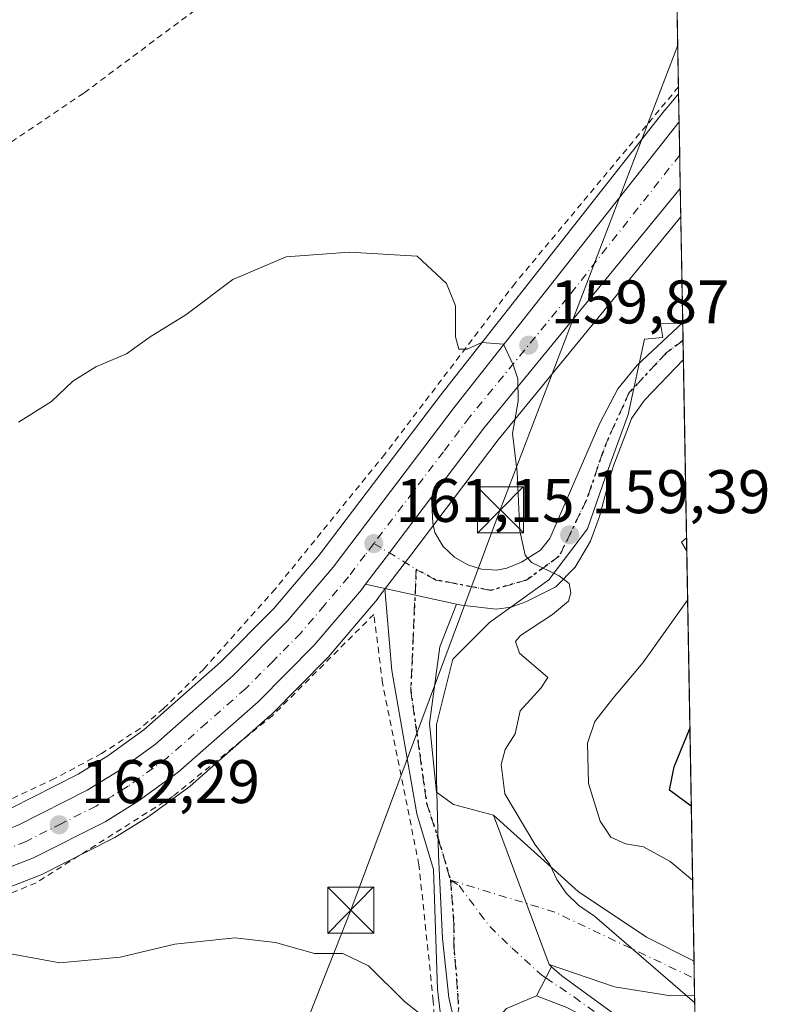
# Model space of a CAD drawing. Units: metres. Extents: x 616612 to 620036, y 4791898 to 4794271.
# Drawn here: x 619914 to 620036, y 4792485 to 4792646 of the extents above; entities that cross this region are included whole.
import ezdxf

# ---------------------------------------------------------------- set-up
doc = ezdxf.new("R2010")
doc.units = ezdxf.units.M
doc.header["$MEASUREMENT"] = 0
for name, pattern in [('DGN Style 2', [1.6480167562047852, 0.988810053722871, -0.6592067024819142]), ('DGN Style 4', [2.6384748266838614, 1.318413404963828, -0.6592067024819142, 0.001648016756204785, -0.6592067024819142]), ('DGN Style 5', [1.1536117293433497, 0.4944050268614355, -0.6592067024819142])]:
    doc.linetypes.add(name, pattern=pattern)
for name, color, linetype, lineweight in [('Alambrada', 7, 'DGN Style 2', 0), ('Arbolado forestal CxS', 92, 'Continuous', 0), ('Camino Cxs', 7, 'Continuous', 0), ('Camino eje', 30, 'DGN Style 4', 13), ('Carretera de calzada única Cxs', 7, 'Continuous', 13), ('Carretera de calzada única eje', 7, 'DGN Style 4', 0), ('Comarca CxS', 21, 'Continuous', 0), ('Comunidad Autónoma CxS', 142, 'Continuous', 0), ('Curva de nivel maestra', 30, 'Continuous', 30), ('Curva de nivel normal', 30, 'Continuous', 0), ('Matorral CxS', 135, 'Continuous', 0), ('Municipio CxS', 4, 'Continuous', 0), ('Núcleo urbano CxS', 7, 'Continuous', 0), ('Pista no pavimentada Cxs', 111, 'Continuous', 0), ('Pista no pavimentada eje', 91, 'DGN Style 4', 0), ('Prado CxS', 92, 'Continuous', 0), ('Provincia CxS', 1, 'Continuous', 0), ('Punto de cota en terreno', 7, 'Continuous', 0), ('Ruta', 7, 'DGN Style 5', 30), ('Rótulo de punto de cota en terreno', 7, 'Continuous', 0), ('Surgencia fuente', 7, 'Continuous', 0), ('Tendido', 6, 'Continuous', 0), ('Torre de tendido puntual', 7, 'Continuous', 0)]:
    doc.layers.add(name, color=color, linetype=linetype, lineweight=lineweight)
doc.styles.add('Style-Arial', font='txt')

# ---------------------------------------------------------------- blocks, each defined once
blk = doc.blocks.new('*U12')
at = {"layer": 'Prado CxS', "color": 92, "linetype": 'Continuous', "lineweight": 0}
blk.add_polyline3d([(620012.8410999998, 4793114.587099999, 152.1456000000035), (620021.3669999996, 4792633.584600001, 158.4795000000013), (620020.1041000001, 4792632.0811, 158.5080000000016), (620019.1518000001, 4792630.9498, 158.5467999999964), (620019.1489000004, 4792630.9463, 158.5469000000012), (620019.1458999999, 4792630.942700001, 158.5470000000059), (620019.0821000002, 4792630.864900001, 158.5491000000038), (619982.6458999999, 4792584.5439, 160.6082000000024), (619962.8098999998, 4792558.388900001, 161.623900000006), (619955.4982000003, 4792549.779899999, 161.6539000000048), (619946.8403000003, 4792541.043500001, 161.6426000000065), (619934.3436000004, 4792530.0251, 161.773199999996), (619928.4759000001, 4792525.771700001, 161.9508999999962), (619923.6574999997, 4792522.777100001, 161.9413999999961), (619912.7550999997, 4792517.252499999, 161.9728999999934), (619893.0226999996, 4792509.5733, 162.3708000000042), (619871.0537999999, 4792502.276900001, 163.0561000000016), (619840.8674, 4792494.3115, 164.403999999995), (619838.7701000003, 4792493.7623, 164.4821999999986), (619838.3460999997, 4792493.6513, 164.4936000000016), (619833.4335000003, 4792492.350500001, 164.4412000000011), (619811.5822999999, 4792486.5847, 164.1088000000018), (619750.1796000004, 4792469.363700001, 163.4844000000012)], dxfattribs=at)
blk = doc.blocks.new('5PATER')
at = {"layer": 'Matorral CxS', "linetype": 'Continuous', "lineweight": 0}
h = blk.add_hatch(color=51, dxfattribs=at)
edge = h.paths.add_edge_path()
edge.add_ellipse((0, 0), major_axis=(-0.1095731443231308, -0.1110710700762829), ratio=0.9994222409660322, start_angle=0, end_angle=360)
blk = doc.blocks.new('5TTEND')
at = {"layer": 'Surgencia fuente', "color": 7, "linetype": 'Continuous', "lineweight": 0}
for p, q in [((-0.375, 0.3754), (0.375, -0.3746)), ((0.3720000000000001, 0.3784000000000001), (-0.3720000000000001, -0.3776))]:
    blk.add_line(p, q, dxfattribs=at)
at = {"layer": 'Surgencia fuente', "color": 7, "linetype": 'Continuous', "lineweight": 0, "flags": 128}
blk.add_lwpolyline([(-0.375, -0.3746), (0.375, -0.3746), (0.375, 0.3754), (-0.375, 0.3754), (-0.3720000000000001, -0.3776)], dxfattribs=at)

msp = doc.modelspace()

# ---------------------------------------------------------------- linework, layer by layer
at = {"layer": 'Alambrada', "color": 7, "linetype": 'DGN Style 2', "lineweight": 0}
for points in [[(619978.2500999998, 4792673.800100001, 161.1404999999941), (619924.5500999996, 4792633.6801, 158.1462999999931), (619898.8701, 4792616.3301, 158.1867000000057), (619894.5301000001, 4792614.770099999, 158.2744999999995)], [(620021.3470999999, 4792634.706700001, 158.542300000001), (619994.7600999996, 4792602.7401, 159.6867999999959), (619973.5701000001, 4792574.9101, 161.1732000000047), (619955.7301000003, 4792552.940099999, 161.6823000000004), (619944.0800999999, 4792539.9101, 164.1659000000072), (619937.5601000005, 4792533.470100001, 164.0767000000051), (619933.7301000003, 4792530.2401, 168.9165000000066), (619927.4600999998, 4792526.140100001, 176.0951999999961), (619919.8201000001, 4792522.0801, 166.5736000000034), (619905.2801000001, 4792515.2301, 162.1429999999964), (619896.0701000001, 4792511.360099999, 162.391300000003), (619868.4600999998, 4792502.520099999, 163.3665999999939), (619849.3800999997, 4792496.710100001, 164.5206999999937), (619839.3201000001, 4792493.7601, 164.6147999999957)], [(619986.6901000004, 4792451.790100001, 173.4162000000069), (619982.9401000004, 4792468.190099999, 167.3319999999949), (619982.0701000001, 4792476.9001, 165.9361999999965), (619981.4401000004, 4792485.880100001, 164.7357999999949), (619979.1101000002, 4792508.020099999, 162.6214999999938), (619973.1901000004, 4792537.610099999, 161.7976999999955), (619971.7801000001, 4792548.8101, 161.5050000000047), (619955.3101000005, 4792532.350099999, 162.0117000000027), (619939.0500999996, 4792519.1601, 162.2728000000061), (619916.8201000001, 4792505.110099999, 163.2418999999936), (619896.0100999996, 4792496.3301, 164.3447000000015), (619887.8000999996, 4792494.210100001, 164.4370000000054), (619844.6001000004, 4792481.840100001, 166.3407000000007), (619856.6001000004, 4792479.530099999, 168.7351999999955), (619883.3501000004, 4792475.6801, 171.3947999999946), (619909.1001000004, 4792471.0801, 168.1989999999932), (619933.6201, 4792465.470100001, 170.3418999999994), (619968.1601, 4792457.0001, 173.9631999999983), (619986.6901000004, 4792451.790100001, 173.4162000000069)]]:
    msp.add_polyline3d(points, dxfattribs=at)
at = {"layer": 'Arbolado forestal CxS', "color": 92, "linetype": 'Continuous', "lineweight": 0, "extrusion": (0.00180901332815901, -0.1020707894620271, 0.9947754929678239), "elevation": -487906.2036803707, "flags": 128}
msp.add_lwpolyline([(704851.1183393097, 4755895.115333035), (704851.1183393097, 4755892.261879442)], dxfattribs=at)
at = {"layer": 'Arbolado forestal CxS', "color": 92, "linetype": 'Continuous', "lineweight": 0, "extrusion": (0.0004883425099418768, -0.02756105312727478, 0.9996200027370945), "elevation": -131629.4196710096, "flags": 128}
msp.add_lwpolyline([(704829.3604415976, 4779044.678359399), (704829.3604415976, 4779041.583898062)], dxfattribs=at)
at = {"layer": 'Arbolado forestal CxS', "color": 92, "linetype": 'Continuous', "lineweight": 0, "extrusion": (-0.000816262798226579, 0.04605093981461681, 0.9989387592126131), "elevation": 220353.7122667265, "flags": 128}
msp.add_lwpolyline([(-704861.1075420819, -4775768.446297955), (-704861.1075420817, -4775670.370328798)], dxfattribs=at)
at = {"layer": 'Arbolado forestal CxS', "color": 92, "linetype": 'Continuous', "lineweight": 0, "extrusion": (0.002108008849658625, -0.1188696872957927, 0.9929076259858669), "elevation": -568214.9834071285, "flags": 128}
msp.add_lwpolyline([(704902.0415721351, 4746857.620562328), (704902.0415721351, 4746854.791858568)], dxfattribs=at)
at = {"layer": 'Arbolado forestal CxS', "color": 92, "linetype": 'Continuous', "lineweight": 0, "extrusion": (0.001771363589323947, -0.099886409889311, 0.9949972700417117), "elevation": -477446.2171623529, "flags": 128}
msp.add_lwpolyline([(704902.0415491089, 4756841.787584363), (704902.0415491089, 4756838.964821306)], dxfattribs=at)
at = {"layer": 'Arbolado forestal CxS', "color": 92, "linetype": 'Continuous', "lineweight": 0, "extrusion": (-0.0005951311092123025, 0.03357852706292633, 0.9994359050680774), "elevation": 160716.150201103, "flags": 128}
msp.add_lwpolyline([(-704853.2090527343, -4778044.68255139), (-704853.2090527343, -4778018.890354399)], dxfattribs=at)
at = {"layer": 'Arbolado forestal CxS', "color": 92, "linetype": 'Continuous', "lineweight": 0}
for points in [[(619986.2851, 4792476.1063, 165.4493999999977), (619983.9611000001, 4792486.397700001, 164.3034999999945), (619982.9649, 4792496.0253, 163.4907999999996), (619982.3009000003, 4792509.636700001, 162.0182999999961), (619981.9688999997, 4792521.920100001, 161.9084000000003), (619981.9687000001, 4792530.8837, 161.684500000003), (619984.6244999999, 4792541.507300001, 160.9774999999936), (619990.6003000002, 4792547.483100001, 160.8004999999976), (620000.2281, 4792554.4549, 160.1327000000019), (620006.5356999999, 4792562.754699999, 159.2338000000018), (620009.5235000001, 4792571.386499999, 158.6236000000063), (620013.1753000002, 4792581.345899999, 157.851999999999), (620015.8311000001, 4792593.6295, 157.9100999999937), (620018.8229, 4792593.9145, 157.405700000003), (620018.4036999998, 4792596.1667, 157.7660999999935), (620022.0291999998, 4792596.224300001, 157.0690000000031), (620024.5707, 4792452.842, 161.8205000000016)], [(620022.0291999998, 4792596.224300001, 157.0690000000031), (620018.4036999998, 4792596.1667, 157.7660999999935), (620018.8229, 4792593.9145, 157.405700000003), (620015.8311000001, 4792593.6295, 157.9100999999937), (620013.1753000002, 4792581.345899999, 157.851999999999), (620009.5235000001, 4792571.386499999, 158.6236000000063), (620006.5356999999, 4792562.754699999, 159.2338000000018), (620000.2281, 4792554.4549, 160.1327000000019), (619990.6003000002, 4792547.483100001, 160.8004999999976), (619984.6244999999, 4792541.507300001, 160.9774999999936), (619981.9687000001, 4792530.8837, 161.684500000003), (619981.9688999997, 4792521.920100001, 161.9084000000003), (619982.3009000003, 4792509.636700001, 162.0182999999961), (619982.9649, 4792496.0253, 163.4907999999996), (619983.9611000001, 4792486.397700001, 164.3034999999945), (619986.2851, 4792476.1063, 165.4493999999977), (619986.9493000006, 4792467.4747, 166.9226999999955), (619987.2812999999, 4792458.8433, 168.8291999999929), (619987.2812999999, 4792453.863299999, 169.8853999999992), (619986.5235000001, 4792450.0737, 170.6977999999945)]]:
    msp.add_polyline3d(points, dxfattribs=at)
at = {"layer": 'Camino Cxs', "color": 7, "linetype": 'Continuous', "lineweight": 0, "extrusion": (0.05329847807669263, 0.1040415194758785, 0.9931438135838428), "elevation": 531824.8427983974, "flags": 128}
msp.add_lwpolyline([(1633262.568670532, -4516850.937967767), (1633262.568670533, -4516856.281043787)], dxfattribs=at)
at = {"layer": 'Camino Cxs', "color": 7, "linetype": 'Continuous', "lineweight": 0}
msp.add_polyline3d([(619998.2594999997, 4792486.704100001, 163.4006999999983), (620000.6788999997, 4792491.426899999, 162.7761000000028), (620002.3400999998, 4792489.920100001, 162.8215000000055), (620012.4200999998, 4792482.590100001, 163.1420999999973), (620018.4401000004, 4792475.8201, 163.5460000000021), (620021.6801000005, 4792467.450099999, 163.2694999999949), (620024.4271, 4792460.946900001, 162.2961000000068), (620024.6708000004, 4792447.1986, 163.8027000000002), (620021.6901000004, 4792459.3101, 163.5685999999987), (620017.8000999996, 4792469.540100001, 164.0644000000029), (620013.9600999998, 4792476.340100001, 163.8883999999962), (620006.3701, 4792483.0801, 163.2406999999948), (620003.1809, 4792484.799100001, 163.3705000000045)], close=True, dxfattribs=at)
for points in [[(620000.6788999997, 4792491.426899999, 162.7761000000028), (620002.3400999998, 4792489.920100001, 162.8215000000055), (620012.4200999998, 4792482.590100001, 163.1420999999973), (620018.4401000004, 4792475.8201, 163.5460000000021), (620021.6801000005, 4792467.450099999, 163.2694999999949), (620024.4271, 4792460.946900001, 162.2961000000068)], [(620024.6708000004, 4792447.1986, 163.8027000000002), (620021.6901000004, 4792459.3101, 163.5685999999987), (620017.8000999996, 4792469.540100001, 164.0644000000029), (620013.9600999998, 4792476.340100001, 163.8883999999962), (620006.3701, 4792483.0801, 163.2406999999948), (620003.1809, 4792484.799100001, 163.3705000000045), (619998.2594999997, 4792486.704100001, 163.4006999999983)]]:
    msp.add_polyline3d(points, dxfattribs=at)
at = {"layer": 'Camino eje', "color": 30, "linetype": 'DGN Style 4', "lineweight": 13}
for points in [[(619984.2500999998, 4792505.5067, 162.3448999999964), (619985.6451000003, 4792504.630100001, 162.3561000000045), (619988.9801000003, 4792500.1601, 162.561400000006), (619990.6250999998, 4792497.985099999, 162.6217000000033), (619994.2600999996, 4792494.4551, 162.6812999999966), (619999.1601, 4792490.0101, 162.8910999999935), (619999.7490999997, 4792489.6121, 162.9046999999991)], [(619999.7490999997, 4792489.6121, 162.9046999999991), (620004.3551000003, 4792486.5001, 162.9340999999986), (620009.3951000003, 4792482.835100001, 163.1024000000034), (620013.1901000004, 4792479.465100001, 163.4226999999955), (620016.2001, 4792476.0801, 163.7237000000023), (620018.1201, 4792472.6801, 163.425900000002), (620019.7401000002, 4792468.495100001, 163.8230999999942), (620021.6851000005, 4792463.380100001, 162.9003999999986), (620024.5195000004, 4792455.730900001, 162.6674000000057)]]:
    msp.add_polyline3d(points, dxfattribs=at)
at = {"layer": 'Carretera de calzada única Cxs', "color": 7, "linetype": 'Continuous', "lineweight": 13, "extrusion": (-0.0004167286313036797, 0.02350219593437899, 0.9997236983904654), "elevation": 112537.5808141585, "flags": 128}
msp.add_lwpolyline([(-704891.034080157, -4779558.919061447), (-704891.034080157, -4779548.057953984)], dxfattribs=at)
at = {"layer": 'Carretera de calzada única Cxs', "color": 7, "linetype": 'Continuous', "lineweight": 13, "extrusion": (-0.1465723458596018, 0.1564816585599021, 0.9767446124568876), "elevation": 659234.0704969256, "flags": 128}
msp.add_lwpolyline([(-3728846.43001609, -3002454.072415782), (-3728796.399521054, -3002447.267571065), (-3728782.511544914, -3002444.832472074)], dxfattribs=at)
at = {"layer": 'Carretera de calzada única Cxs', "color": 7, "linetype": 'Continuous', "lineweight": 13, "extrusion": (-0.01438403491159207, 0.8123969113091281, 0.5829274037434258), "elevation": 3884669.017068336, "flags": 128}
msp.add_lwpolyline([(-704767.7155203681, -2786764.495493873), (-704767.7155203681, -2786754.078327745)], dxfattribs=at)
at = {"layer": 'Carretera de calzada única Cxs', "color": 7, "linetype": 'Continuous', "lineweight": 13, "extrusion": (0.02415845406493639, -0.005334186651639894, 0.9996939109297196), "elevation": -10425.49482270032, "flags": 128}
msp.add_lwpolyline([(4813503.956764361, 427788.3028938394), (4813503.956764361, 427791.5041432268)], dxfattribs=at)
at = {"layer": 'Carretera de calzada única Cxs', "color": 7, "linetype": 'Continuous', "lineweight": 13, "extrusion": (0.03465388610706247, -0.00755819644831531, 0.9993707929713213), "elevation": -14577.34165133163, "flags": 128}
msp.add_lwpolyline([(4814588.167122049, 415271.2389405299), (4814588.167122049, 415283.2129281976)], dxfattribs=at)
at = {"layer": 'Carretera de calzada única Cxs', "color": 7, "linetype": 'Continuous', "lineweight": 13}
for points in [[(619841.6325000003, 4792491.4101, 164.7789000000048), (619871.9101, 4792499.4001, 163.6591000000044), (619894.0401, 4792506.7501, 162.8111000000063), (619913.9801000003, 4792514.5101, 162.3230999999942), (619925.1300999997, 4792520.1601, 167.883600000001), (619930.1501000002, 4792523.280099999, 169.9710999999952), (619936.2200999996, 4792527.6801, 165.7229999999981), (619948.9001000002, 4792538.860099999, 162.0112999999983), (619957.7100999998, 4792547.7501, 161.6327000000019), (619965.1501000002, 4792556.5101, 161.4438999999984), (619985.0201000003, 4792582.710100001, 160.5099000000046), (620021.448, 4792629.019300001, 158.699099999998)], [(619913.9801000003, 4792514.5101, 162.3230999999942), (619925.1300999997, 4792520.1601, 167.883600000001), (619930.1501000002, 4792523.280099999, 169.9710999999952), (619936.2200999996, 4792527.6801, 165.7229999999981), (619948.9001000002, 4792538.860099999, 162.0112999999983), (619957.7100999998, 4792547.7501, 161.6327000000019), (619965.1501000002, 4792556.5101, 161.4438999999984), (619985.0201000003, 4792582.710100001, 160.5099000000046), (620021.4479, 4792629.019300001, 158.699099999998), (620021.6404999997, 4792618.162900001, 158.9544000000024), (619989.6700999998, 4792579.110099999, 160.4134000000049), (619981.1601, 4792567.880100001, 160.9355000000069), (619975.5500999996, 4792560.4901, 161.1425000000017), (619974.3101000005, 4792558.840100001, 161.2093000000023), (619970.4200999998, 4792553.7301, 161.4038), (619969.7401000002, 4792552.8301, 161.4401000000071), (619962.0500999996, 4792543.770099999, 161.7697000000044), (619952.9301000005, 4792534.5801, 161.985400000005), (619939.9001000002, 4792523.090100001, 162.3748999999953), (619933.4401000004, 4792518.4001, 163.0319000000018), (619928.0201000003, 4792515.030099999, 162.7810999999929), (619916.3801999995, 4792509.140100001, 162.7321999999986), (619896.0401, 4792501.210100001, 163.3101000000024)], [(619981.1601, 4792567.880100001, 160.9355000000069), (619981.3601000002, 4792563.6601, 161.0271000000066), (619981.6801000005, 4792562.1601, 161.0488000000041), (619983.0500999996, 4792559.840100001, 161.0022000000026), (619984.8701, 4792558.110099999, 160.9303999999975), (619987.0701000001, 4792556.890100001, 160.8592000000062), (619989.3102000002, 4792556.1601, 160.7391999999963), (619991.7602000004, 4792556.020099999, 160.6006000000052), (619993.4301000005, 4792556.340100001, 160.4786000000022), (619995.7901, 4792557.3301, 160.229600000006), (619998.9001000002, 4792559.2501, 159.9138999999996), (620000.4101999998, 4792561.140100001, 159.7099000000017), (620008.5500999996, 4792579.960100001, 159.9366000000009), (620011.4700999996, 4792585.530099999, 162.6907000000065), (620014.6401000004, 4792589.4001, 166.4915999999939), (620022.0268999999, 4792596.364900001, 166.3184000000037)], [(620022.1344, 4792590.293400001, 174.7826000000059), (620015.7901, 4792583.700099999, 170.3193000000028), (620013.7100999998, 4792580.710100001, 166.3966999999975), (620012.9924999997, 4792578.8301, 165.3413), (620010.8371000001, 4792573.1689, 160.969299999997), (620010.4293000001, 4792571.945900001, 160.3169999999955), (620009.3350999998, 4792567.9801, 159.2290999999968), (620008.4801000003, 4792564.7601, 159.3006000000023), (620007.0201000003, 4792560.7501, 159.5478000000003), (620004.5201000003, 4792556.470100001, 160.0981999999931), (620001.3701, 4792553.280099999, 160.695000000007), (619996.5201000003, 4792550.8301, 161.1254000000044), (619994.1101000002, 4792549.9801, 161.2954000000027), (619991.6700999998, 4792549.6801, 161.1757999999973), (619986.0100999996, 4792550.3201, 160.8654999999999), (619985.2367000004, 4792550.4901, 160.899900000004)], [(619981.1601, 4792567.880100001, 160.9355000000069), (619975.5500999996, 4792560.4901, 161.1425000000017), (619974.3101000005, 4792558.840100001, 161.2093000000023), (619970.4200999998, 4792553.7301, 161.4038)], [(619981.1601, 4792567.880100001, 160.9355000000069), (619975.5500999996, 4792560.4901, 161.1425000000017), (619974.3101000005, 4792558.840100001, 161.2093000000023), (619970.4200999998, 4792553.7301, 161.4038)], [(619970.4200999998, 4792553.7301, 161.4038), (619969.7401000002, 4792552.8301, 161.4401000000071), (619962.0500999996, 4792543.770099999, 161.7697000000044), (619952.9301000005, 4792534.5801, 161.985400000005), (619939.9001000002, 4792523.090100001, 162.3748999999953), (619933.4401000004, 4792518.4001, 163.0319000000018), (619928.0201000003, 4792515.030099999, 162.7810999999929), (619916.3801999995, 4792509.140100001, 162.7321999999986), (619896.0401, 4792501.210100001, 163.3101000000024), (619873.5900999998, 4792493.7601, 164.0298999999941), (619835.7001999998, 4792483.770099999, 165.1362999999983), (619832.7024999997, 4792482.970100001, 165.0978000000032)]]:
    msp.add_polyline3d(points, dxfattribs=at)
msp.add_polyline3d([(619985.2367000004, 4792550.4901, 160.899900000004), (619973.5450999998, 4792553.040100001, 161.3246000000072), (619970.4200999998, 4792553.7301, 161.4038), (619974.3101000005, 4792558.840100001, 161.2093000000023), (619975.5500999996, 4792560.4901, 161.1425000000017), (619981.1601, 4792567.880100001, 160.9355000000069), (619981.3601000002, 4792563.6601, 161.0271000000066), (619981.6801000005, 4792562.1601, 161.0488000000041), (619983.0500999996, 4792559.840100001, 161.0022000000026), (619984.8701, 4792558.110099999, 160.9303999999975), (619987.0701000001, 4792556.890100001, 160.8592000000062), (619989.3102000002, 4792556.1601, 160.7391999999963), (619991.7602000004, 4792556.020099999, 160.6006000000052), (619993.4301000005, 4792556.340100001, 160.4786000000022), (619995.7901, 4792557.3301, 160.229600000006), (619998.9001000002, 4792559.2501, 159.9138999999996), (620000.4101999998, 4792561.140100001, 159.7099000000017), (620008.5500999996, 4792579.960100001, 159.9366000000009), (620011.4700999996, 4792585.530099999, 162.6907000000065), (620014.6401000004, 4792589.4001, 166.4915999999939), (620022.0268999999, 4792596.364900001, 166.3184000000037), (620022.1344, 4792590.293400001, 174.7826000000059), (620015.7901, 4792583.700099999, 170.3193000000028), (620013.7100999998, 4792580.710100001, 166.3966999999975), (620012.9924999997, 4792578.8301, 165.3413), (620010.8371000001, 4792573.1689, 160.969299999997), (620010.4293000001, 4792571.945900001, 160.3169999999955), (620009.3350999998, 4792567.9801, 159.2290999999968), (620008.4801000003, 4792564.7601, 159.3006000000023), (620007.0201000003, 4792560.7501, 159.5478000000003), (620004.5201000003, 4792556.470100001, 160.0981999999931), (620001.3701, 4792553.280099999, 160.695000000007), (619996.5201000003, 4792550.8301, 161.1254000000044), (619994.1101000002, 4792549.9801, 161.2954000000027), (619991.6700999998, 4792549.6801, 161.1757999999973), (619986.0100999996, 4792550.3201, 160.8654999999999)], close=True, dxfattribs=at)
at = {"layer": 'Carretera de calzada única eje', "color": 7, "linetype": 'DGN Style 4', "lineweight": 0, "extrusion": (-0.03865017754269798, -0.10161703679838, 0.9940725031949302), "elevation": -510807.4914377304, "flags": 128}
msp.add_lwpolyline([(-1124305.984621846, 4672045.737154323), (-1124303.058598088, 4672045.2423014), (-1124298.044436213, 4672044.258114363)], dxfattribs=at)
at = {"layer": 'Carretera de calzada única eje', "color": 7, "linetype": 'DGN Style 4', "lineweight": 0}
for points in [[(620021.5440999996, 4792623.597200001, 158.8347000000067), (620003.2600999996, 4792600.350099999, 159.617499999993), (619987.3400999998, 4792580.9101, 160.4698000000062), (619983.0900999998, 4792575.290100001, 160.6944999999978), (619973.1501000002, 4792562.190099999, 161.1876000000047), (619971.7500999998, 4792560.340100001, 161.2630999999965)], [(620022.0795, 4792593.3862, 171.0574000000051), (620019.4101, 4792591.4301, 171.4649999999965), (620013.3300999999, 4792584.950099999, 165.542300000001), (620009.9700999996, 4792577.5801, 161.7739000000001), (620008.9833000004, 4792575.087900001, 160.105899999995), (620006.3400999998, 4792567.350099999, 159.0108999999939), (620001.9401000004, 4792558.290100001, 159.7960000000021), (619996.6300999997, 4792554.4001, 160.329700000002), (619990.8101000005, 4792552.720100001, 160.6606999999931), (619981.8800999997, 4792554.4001, 161.0381999999954), (619978.6489000004, 4792556.143100001, 161.1022999999986)], [(619971.7500999998, 4792560.340100001, 161.2630999999965), (619970.3501000004, 4792558.5001, 161.3196000000025), (619967.6201, 4792554.895099999, 161.4404000000068), (619963.7200999996, 4792550.290100001, 161.5850000000064), (619959.8800999997, 4792545.7601, 161.7082999999984), (619955.3201000001, 4792541.1601, 161.8218999999954), (619950.9101, 4792536.720100001, 162.022100000002), (619944.5701000001, 4792531.130100001, 162.7056000000011), (619938.0601000005, 4792525.380100001, 163.0148999999947), (619931.7901, 4792520.840100001, 165.6251999999949), (619929.2801000001, 4792519.280099999, 165.5146999999997), (619926.5701000001, 4792517.590100001, 163.3157000000065), (619921.0000999998, 4792514.770099999, 162.7375000000029), (619915.1801000005, 4792511.8201, 162.5160000000033), (619895.0401, 4792503.9801, 162.9728000000032), (619883.9700999996, 4792500.300100001, 163.418399999995), (619872.7500999998, 4792496.5801, 163.8496000000014), (619857.6101000002, 4792492.5801, 164.3733000000066), (619842.6973000001, 4792488.6305, 164.8965000000026)]]:
    msp.add_polyline3d(points, dxfattribs=at)
at = {"layer": 'Comarca CxS', "color": 21, "linetype": 'Continuous', "lineweight": 0, "flags": 128}
msp.add_lwpolyline([(618470.2037674605, 4794244.039929289), (619992.350000927, 4794270.629982028), (620002.8320811659, 4793679.265316301), (620033.360000928, 4791956.979982051), (619267.0859140775, 4791943.61000653), (619250.6038556311, 4791943.322427032), (617158.2383809563, 4791906.814765275)], dxfattribs=at)
at = {"layer": 'Comunidad Autónoma CxS', "color": 142, "linetype": 'Continuous', "lineweight": 0, "flags": 128}
msp.add_lwpolyline([(618470.2037674605, 4794244.039929289), (619992.350000927, 4794270.629982028), (620002.8320811659, 4793679.265316301), (620033.360000928, 4791956.979982051), (619267.0859140775, 4791943.61000653), (619250.6038556311, 4791943.322427032), (617158.2383809563, 4791906.814765275)], dxfattribs=at)
at = {"layer": 'Curva de nivel maestra', "color": 30, "linetype": 'Continuous', "lineweight": 30, "elevation": 150, "flags": 128}
msp.add_lwpolyline([(620023.4232000001, 4792517.581300001), (620019.8899999997, 4792520.190099999), (620020.6399999997, 4792523.970100001), (620023.1989000002, 4792530.238700001)], dxfattribs=at)
at = {"layer": 'Curva de nivel normal', "color": 30, "linetype": 'Continuous', "lineweight": 0, "flags": 128}
for points, elevation in [([(620023.9913999997, 4792485.5262), (620007.6699999999, 4792499.640000001), (620005.1200000001, 4792501.42), (620003.0899999999, 4792503.390000001), (620001.54, 4792505.640000001), (620000.4100000003, 4792508.050000001), (619997.9500000002, 4792511.380000001), (619993.0999999996, 4792519.58), (619992.5, 4792524.369999999), (619993.1500000004, 4792526.800000001), (619994.7599999999, 4792529.369999999), (619995.5899999999, 4792533.119999999), (619998.9400000004, 4792536.789999999), (620000.0599999996, 4792538.52), (619995.4800000006, 4792542.49), (619994.8099999996, 4792544.369999999), (619995.6399999997, 4792545.380000001), (620000.8499999996, 4792548.789999999), (620003.4600000001, 4792550.960000001), (620003.8200000003, 4792552.289999999), (620003.5700000003, 4792553.84), (620001.9199999999, 4792555.07), (619997.4000000004, 4792557.25), (619996.3899999997, 4792558.449999999), (619995.5, 4792562.41), (619995.0899999999, 4792571.949999999), (619994.3600000005, 4792578.24), (619995.2400000002, 4792583.539999999), (619995.2100000001, 4792587.180000001), (619994.4500000002, 4792589.42), (619992.8499999996, 4792592.810000001), (619989.3300000001, 4792593.08), (619986.9500000002, 4792592.02), (619985.5899999999, 4792591.99), (619985.0300000003, 4792593.99), (619985.0800000001, 4792599.039999999), (619983.5800000001, 4792602.699999999), (619978.8300000001, 4792607.119999999), (619967.8200000003, 4792607.800000001), (619957.5, 4792607.02), (619948.8300000001, 4792603.32), (619941.1600000003, 4792597.609999999), (619935.3600000005, 4792594), (619931.5099999999, 4792591.26), (619926.5199999996, 4792589.119999999), (619922.7999999998, 4792586.789999999), (619919.2999999998, 4792583.449999999), (619913.9600000001, 4792580.119999999)], 160), ([(620022.6873000005, 4792559.097100001), (620021.8600000005, 4792560.58), (620022.6486999998, 4792561.278000001)], 155), ([(620023.6372999996, 4792505.5053), (620020, 4792508.560000001), (620015.6299999999, 4792510.970000001), (620012.7400000002, 4792511.42), (620010.3499999996, 4792512.539999999), (620008.5999999996, 4792515.15), (620006.6799999997, 4792521.26), (620006.5599999996, 4792527.859999999), (620007.75, 4792531.390000001), (620010.6399999997, 4792535.119999999), (620015.5700000003, 4792540.9), (620022.8287000004, 4792551.124100001)], 155), ([(619981.8300000001, 4792481.730000001), (619976.7699999996, 4792485.789999999), (619970.8799999999, 4792491.58), (619966.7100000001, 4792493.58), (619962.1200000001, 4792493.560000001), (619955.7400000002, 4792495.369999999), (619949.1600000003, 4792496.15), (619939.3899999997, 4792495.119999999), (619930.5, 4792493.01), (619920.6900000004, 4792492.07), (619910.8700000001, 4792493.859999999), (619904.2300000006, 4792494.52), (619893.9500000002, 4792492.800000001), (619871.6299999999, 4792487.84), (619844.8399999999, 4792484.430000001)], 165)]:
    msp.add_lwpolyline(points, dxfattribs=dict(at, elevation=elevation))
at = {"layer": 'Municipio CxS', "color": 4, "linetype": 'Continuous', "lineweight": 0, "flags": 128}
msp.add_lwpolyline([(620002.8320811659, 4793679.265316301), (620033.360000928, 4791956.979982051), (619267.0859140775, 4791943.61000653)], dxfattribs=at)
at = {"layer": 'Núcleo urbano CxS', "color": 7, "linetype": 'Continuous', "lineweight": 0, "extrusion": (-0.0005673325392283859, 0.03197584236738454, 0.9994884809934962), "elevation": 153055.1361640104, "flags": 128}
msp.add_lwpolyline([(-704943.8930551047, -4778429.807983609), (-704943.8930551048, -4778425.239628294)], dxfattribs=at)
at = {"layer": 'Núcleo urbano CxS', "color": 7, "linetype": 'Continuous', "lineweight": 0, "extrusion": (-0.0006031857586939954, 0.03403323444877803, 0.999420519661216), "elevation": 162893.2126119192, "flags": 128}
msp.add_lwpolyline([(-704852.5929813634, -4778113.452109629), (-704852.5929813634, -4778108.025913711)], dxfattribs=at)
at = {"layer": 'Núcleo urbano CxS', "color": 7, "linetype": 'Continuous', "lineweight": 0, "extrusion": (-0.0003546047991535616, 0.02001068385105069, 0.9997997033342477), "elevation": 95842.59149436343, "flags": 128}
msp.add_lwpolyline([(-704839.8817915546, -4779924.959927752), (-704839.8817915547, -4779919.5236857)], dxfattribs=at)
at = {"layer": 'Núcleo urbano CxS', "color": 7, "linetype": 'Continuous', "lineweight": 0, "extrusion": (0.0004875103296852497, -0.02752741020384097, 0.9996209301636036), "elevation": -131467.2403048881, "flags": 128}
msp.add_lwpolyline([(704788.3721334145, 4779079.977302344), (704788.3721334145, 4779075.339017173)], dxfattribs=at)
at = {"layer": 'Núcleo urbano CxS', "color": 7, "linetype": 'Continuous', "lineweight": 0}
for points in [[(619750.1796000004, 4792469.363700001, 163.4844000000012), (619811.5822999999, 4792486.5847, 164.1088000000018), (619833.4335000003, 4792492.350500001, 164.4412000000011), (619838.3460999997, 4792493.6513, 164.4936000000016), (619838.7701000003, 4792493.7623, 164.4821999999986), (619840.8674, 4792494.3115, 164.403999999995), (619871.0537999999, 4792502.276900001, 163.0561000000016), (619893.0226999996, 4792509.5733, 162.3708000000042), (619912.7550999997, 4792517.252499999, 161.9728999999934), (619923.6574999997, 4792522.777100001, 161.9413999999961), (619928.4759000001, 4792525.771700001, 161.9508999999962), (619934.3436000004, 4792530.0251, 161.773199999996), (619946.8403000003, 4792541.043500001, 161.6426000000065), (619955.4982000003, 4792549.779899999, 161.6539000000048), (619962.8098999998, 4792558.388900001, 161.623900000006), (619982.6458999999, 4792584.5439, 160.6082000000024), (620019.0821000002, 4792630.864900001, 158.5491000000038), (620019.1458999999, 4792630.942700001, 158.5470000000059), (620019.1489000004, 4792630.9463, 158.5469000000012), (620019.1518000001, 4792630.9498, 158.5467999999964), (620020.1041000001, 4792632.0811, 158.5080000000016), (620021.3669999996, 4792633.584600001, 158.4795000000013)], [(619912.7550999997, 4792517.252499999, 161.9728999999934), (619923.6574999997, 4792522.777100001, 161.9413999999961), (619928.4759000001, 4792525.771700001, 161.9508999999962), (619934.3436000004, 4792530.0251, 161.773199999996), (619946.8403000003, 4792541.043500001, 161.6426000000065), (619955.4982000003, 4792549.779899999, 161.6539000000048), (619962.8098999998, 4792558.388900001, 161.623900000006), (619982.6458999999, 4792584.5439, 160.6082000000024), (620019.0821000002, 4792630.864900001, 158.5491000000038), (620019.1458999999, 4792630.942700001, 158.5470000000059), (620019.1489000004, 4792630.9463, 158.5469000000012), (620019.1518000001, 4792630.9498, 158.5467999999964), (620020.1041000001, 4792632.0811, 158.5080000000016), (620021.3669999996, 4792633.584600001, 158.4795000000013), (620021.7225000003, 4792613.527100001, 158.7915000000066), (619992.0270999996, 4792577.2533, 160.3643000000011), (619983.5504000002, 4792566.067100001, 160.8908999999985), (619977.9439000003, 4792558.6819, 161.1059999999998), (619976.7027000004, 4792557.030300001, 161.1748999999982), (619972.8104999998, 4792551.917300001, 161.4018999999971), (619972.1337000001, 4792551.021700001, 161.4231), (619972.0327000003, 4792550.895300001, 161.4251999999979), (619964.3372999998, 4792541.828700001, 161.7495999999956), (619964.1796000004, 4792541.6569, 161.7562999999936), (619955.0595000006, 4792532.4669, 161.9492000000027), (619954.9143000003, 4792532.3299, 161.9536999999982), (619941.8843, 4792520.8399, 162.2013000000006), (619941.8284999998, 4792520.7919, 162.2010000000009), (619941.6624999996, 4792520.662500001, 162.2005000000063), (619935.2024999997, 4792515.9725, 162.3132000000041), (619935.0241, 4792515.852499999, 162.3162000000011), (619929.6042, 4792512.4825, 162.440499999997), (619929.5201000003, 4792512.4321, 162.4453999999969), (619929.3744999999, 4792512.3533, 162.4532999999938), (619917.7345000004, 4792506.463300001, 162.799199999994), (619917.4698999999, 4792506.345100001, 162.8105000000069), (619897.1299000002, 4792498.415100001, 163.420299999998)], [(620021.7225000003, 4792613.527100001, 158.7915000000066), (619992.0270999996, 4792577.2533, 160.3643000000011), (619983.5504000002, 4792566.067100001, 160.8908999999985), (619977.9439000003, 4792558.6819, 161.1059999999998), (619976.7027000004, 4792557.030300001, 161.1748999999982), (619972.8104999998, 4792551.917300001, 161.4018999999971), (619972.1337000001, 4792551.021700001, 161.4231), (619972.0327000003, 4792550.895300001, 161.4251999999979), (619964.3372999998, 4792541.828700001, 161.7495999999956), (619964.1796000004, 4792541.6569, 161.7562999999936), (619955.0595000006, 4792532.4669, 161.9492000000027), (619954.9143000003, 4792532.3299, 161.9536999999982), (619941.8843, 4792520.8399, 162.2013000000006), (619941.8284999998, 4792520.7919, 162.2010000000009), (619941.6624999996, 4792520.662500001, 162.2005000000063), (619935.2024999997, 4792515.9725, 162.3132000000041), (619935.0241, 4792515.852499999, 162.3162000000011), (619929.6042, 4792512.4825, 162.440499999997), (619929.5201000003, 4792512.4321, 162.4453999999969), (619929.3744999999, 4792512.3533, 162.4532999999938), (619917.7345000004, 4792506.463300001, 162.799199999994), (619917.4698999999, 4792506.345100001, 162.8105000000069), (619897.1299000002, 4792498.415100001, 163.420299999998)]]:
    msp.add_polyline3d(points, dxfattribs=at)
at = {"layer": 'Pista no pavimentada Cxs', "color": 111, "linetype": 'Continuous', "lineweight": 0, "extrusion": (0.03465388610706247, -0.00755819644831531, 0.9993707929713213), "elevation": -14577.34165133163, "flags": 128}
msp.add_lwpolyline([(4814588.167122049, 415271.2389405299), (4814588.167122049, 415283.2129281976)], dxfattribs=at)
at = {"layer": 'Pista no pavimentada Cxs', "color": 111, "linetype": 'Continuous', "lineweight": 0, "extrusion": (0.01842284360366526, -0.04947804034891955, 0.9986052885684041), "elevation": -225538.4051529187, "flags": 128}
msp.add_lwpolyline([(2253323.064513118, 4268963.051042692), (2253323.064513118, 4268989.009169127)], dxfattribs=at)
msp.add_lwpolyline([(2253323.064513118, 4268963.051042692), (2253323.064513118, 4268989.009169127)], dxfattribs=at)
at = {"layer": 'Pista no pavimentada Cxs', "color": 111, "linetype": 'Continuous', "lineweight": 0, "extrusion": (0.05329847807669263, 0.1040415194758785, 0.9931438135838428), "elevation": 531824.8427983974, "flags": 128}
msp.add_lwpolyline([(1633262.568670532, -4516850.937967767), (1633262.568670533, -4516856.281043787)], dxfattribs=at)
at = {"layer": 'Pista no pavimentada Cxs', "color": 111, "linetype": 'Continuous', "lineweight": 0, "extrusion": (-0.02759589992033633, 0.02502468254456643, 0.9993058748807248), "elevation": 102983.7629832839, "flags": 128}
msp.add_lwpolyline([(-3966643.48934577, -2758171.805639753), (-3966643.48934577, -2758171.263398109)], dxfattribs=at)
at = {"layer": 'Pista no pavimentada Cxs', "color": 111, "linetype": 'Continuous', "lineweight": 0, "extrusion": (0.002343790175194748, -0.1321652920457686, 0.9912249200994048), "elevation": -631788.1100445576, "flags": 128}
msp.add_lwpolyline([(704902.0415606219, 4738815.181170718), (704902.0415606219, 4738809.514159166)], dxfattribs=at)
at = {"layer": 'Pista no pavimentada Cxs', "color": 111, "linetype": 'Continuous', "lineweight": 0}
for points in [[(619984.3400999998, 4792468.940099999, 167.1312999999936), (619982.1401000004, 4792487.800100001, 164.4296000000031), (619981.4600999998, 4792507.2601, 162.3907999999938), (619978.7600999996, 4792516.3301, 162.1205999999947), (619974.6801000005, 4792539.6501, 161.6199999999953), (619973.5450999998, 4792553.040100001, 161.3246000000072), (619985.2367000004, 4792550.4901, 160.899900000004), (619982.5301000001, 4792543.540100001, 160.9478999999992), (619980.8400999998, 4792531.050100001, 162.1208999999944), (619981.9501, 4792519.850099999, 162.8659999999945), (619984.7235000003, 4792517.829700001, 163.3827000000019), (619991.2323000003, 4792516.083500001, 164.1263999999937), (620000.2774999999, 4792491.790899999, 162.7559000000037), (620000.6788999997, 4792491.426899999, 162.7761000000028), (619998.2594999997, 4792486.704100001, 163.4006999999983), (619993.3383, 4792484.640500001, 163.9832000000024)], [(619992.0800999999, 4792447.1801, 175.0313000000024), (619989.7801000001, 4792451.520099999, 172.1578000000009), (619984.3400999998, 4792468.940099999, 167.1312999999936), (619982.1401000004, 4792487.800100001, 164.4296000000031), (619981.4600999998, 4792507.2601, 162.3907999999938), (619978.7600999996, 4792516.3301, 162.1205999999947), (619974.6801000005, 4792539.6501, 161.6199999999953), (619973.5450999998, 4792553.040100001, 161.3246000000072)], [(619985.2367000004, 4792550.4901, 160.899900000004), (619982.5301000001, 4792543.540100001, 160.9478999999992), (619980.8400999998, 4792531.050100001, 162.1208999999944), (619981.9501, 4792519.850099999, 162.8659999999945), (619984.7235000003, 4792517.829700001, 163.3827000000019), (619991.2323000003, 4792516.083500001, 164.1263999999937)], [(619991.2323000003, 4792516.083500001, 164.1263999999937), (620005.0434999998, 4792503.701099999, 163.3255000000063), (620016.1561000004, 4792496.239700001, 162.3313999999955), (620023.8706999999, 4792492.3369, 161.2483999999968)], [(620023.9703000003, 4792486.7205, 160.4992999999959), (620020.1246999997, 4792486.7147, 161.2798000000039), (620010.9172999999, 4792488.1435, 162.277900000001), (620000.2774999999, 4792491.790899999, 162.7559000000037)], [(619998.2594999997, 4792486.704100001, 163.4006999999983), (619993.3383, 4792484.640500001, 163.9832000000024), (619988.8932999996, 4792479.7191, 165.1005000000005), (619988.0201000003, 4792469.7301, 166.9563000000053), (619993.2600999996, 4792452.970100001, 170.4559000000008), (620000.3101000005, 4792439.6801, 172.9964999999938), (620009.2401000002, 4792426.4101, 176.1983999999939), (620019.8000999996, 4792407.860099999, 173.3711999999941), (620025.6150000002, 4792393.930000001, 174.662599999996)]]:
    msp.add_polyline3d(points, dxfattribs=at)
msp.add_polyline3d([(620000.2774999999, 4792491.790899999, 162.7559000000037), (619991.2323000003, 4792516.083500001, 164.1263999999937), (620005.0434999998, 4792503.701099999, 163.3255000000063), (620016.1561000004, 4792496.239700001, 162.3313999999955), (620023.8706999999, 4792492.3369, 161.2483999999968), (620023.9702000003, 4792486.7205, 160.4992999999959), (620020.1246999997, 4792486.7147, 161.2798000000039), (620010.9172999999, 4792488.1435, 162.277900000001)], close=True, dxfattribs=at)
at = {"layer": 'Pista no pavimentada eje', "color": 91, "linetype": 'DGN Style 4', "lineweight": 0, "extrusion": (-0.1716003603158007, -0.5099317129488583, 0.8429252425147383), "elevation": -2550103.218441446, "flags": 128}
msp.add_lwpolyline([(-940924.0771870983, 3995513.106566155), (-940906.4920939673, 3995513.693893234), (-940881.382644697, 3995510.151344462)], dxfattribs=at)
at = {"layer": 'Pista no pavimentada eje', "color": 91, "linetype": 'DGN Style 4', "lineweight": 0}
for points in [[(619978.6489000004, 4792556.143100001, 161.1022999999986), (619977.7758999999, 4792536.378699999, 161.5357999999978), (619980.3551000003, 4792518.090100001, 162.1956000000064), (619982.3151000004, 4792512.040100001, 161.9582999999984), (619983.6651, 4792507.505100001, 162.2164000000048), (619984.2500999998, 4792505.5067, 162.3448999999964)], [(619984.2500999998, 4792505.5067, 162.3448999999964), (619984.7659, 4792498.610500001, 162.9159999999974), (619984.7659, 4792494.959100001, 163.3613000000041), (619985.2421000004, 4792489.402899999, 163.9443000000028), (619985.5595000006, 4792484.640500001, 164.4670000000042), (619985.0800999999, 4792478.765100001, 165.3896999999997), (619986.1801000005, 4792469.335100001, 166.9633999999933), (619988.8000999996, 4792460.9551, 169.0481), (619991.5201000003, 4792452.245100001, 170.6760000000068), (619995.4315, 4792444.8729, 174.678700000004)]]:
    msp.add_polyline3d(points, dxfattribs=at)
at = {"layer": 'Prado CxS', "color": 92, "linetype": 'Continuous', "lineweight": 0, "extrusion": (-0.0004960945807447285, 0.02798675073912562, 0.999608171071662), "elevation": 133981.0993936168, "flags": 128}
msp.add_lwpolyline([(-704865.10596099, -4779077.657079566), (-704865.1059609898, -4779015.398109551)], dxfattribs=at)
at = {"layer": 'Prado CxS', "color": 92, "linetype": 'Continuous', "lineweight": 0, "extrusion": (-2.672485058100266e-05, 0.001514543181907607, 0.9999988527217082), "elevation": 7400.559858727152, "flags": 128}
msp.add_lwpolyline([(620021.3512138845, 4792628.995000239), (620021.37101393, 4792627.872898952)], dxfattribs=at)
at = {"layer": 'Prado CxS', "color": 92, "linetype": 'Continuous', "lineweight": 0, "extrusion": (0.001755265184187398, -0.09899511059317079, 0.9950863716898043), "elevation": -473198.9924346656, "flags": 128}
msp.add_lwpolyline([(704887.9306270278, 4757392.888924051), (704887.9306270276, 4757375.63926812)], dxfattribs=at)
at = {"layer": 'Prado CxS', "color": 92, "linetype": 'Continuous', "lineweight": 0, "extrusion": (0.001826072240969361, -0.1026252795166968, 0.9947184111417114), "elevation": -490553.0826868392, "flags": 128}
msp.add_lwpolyline([(705187.8993249671, 4755573.04160063), (705187.899324967, 4755572.900332268)], dxfattribs=at)
at = {"layer": 'Prado CxS', "color": 92, "linetype": 'Continuous', "lineweight": 0}
for points in [[(619750.1796000004, 4792469.363700001, 163.4844000000012), (619811.5822999999, 4792486.5847, 164.1088000000018), (619833.4335000003, 4792492.350500001, 164.4412000000011), (619838.3460999997, 4792493.6513, 164.4936000000016), (619838.7701000003, 4792493.7623, 164.4821999999986), (619840.8674, 4792494.3115, 164.403999999995), (619871.0537999999, 4792502.276900001, 163.0561000000016), (619893.0226999996, 4792509.5733, 162.3708000000042), (619912.7550999997, 4792517.252499999, 161.9728999999934), (619923.6574999997, 4792522.777100001, 161.9413999999961), (619928.4759000001, 4792525.771700001, 161.9508999999962), (619934.3436000004, 4792530.0251, 161.773199999996), (619946.8403000003, 4792541.043500001, 161.6426000000065), (619955.4982000003, 4792549.779899999, 161.6539000000048), (619962.8098999998, 4792558.388900001, 161.623900000006), (619982.6458999999, 4792584.5439, 160.6082000000024), (620019.0821000002, 4792630.864900001, 158.5491000000038), (620019.1458999999, 4792630.942700001, 158.5470000000059), (620019.1489000004, 4792630.9463, 158.5469000000012), (620019.1518000001, 4792630.9498, 158.5467999999964), (620020.1041000001, 4792632.0811, 158.5080000000016), (620021.3669999996, 4792633.584600001, 158.4795000000013)], [(619897.1299000002, 4792498.415100001, 163.420299999998), (619917.4698999999, 4792506.345100001, 162.8105000000069), (619917.7345000004, 4792506.463300001, 162.799199999994), (619929.3744999999, 4792512.3533, 162.4532999999938), (619929.5201000003, 4792512.4321, 162.4453999999969), (619929.6042, 4792512.4825, 162.440499999997), (619935.0241, 4792515.852499999, 162.3162000000011), (619935.2024999997, 4792515.9725, 162.3132000000041), (619941.6624999996, 4792520.662500001, 162.2005000000063), (619941.8284999998, 4792520.7919, 162.2010000000009), (619941.8843, 4792520.8399, 162.2013000000006), (619954.9143000003, 4792532.3299, 161.9536999999982), (619955.0595000006, 4792532.4669, 161.9492000000027), (619964.1796000004, 4792541.6569, 161.7562999999936), (619964.3372999998, 4792541.828700001, 161.7495999999956), (619972.0327000003, 4792550.895300001, 161.4251999999979), (619972.1337000001, 4792551.021700001, 161.4231), (619972.8104999998, 4792551.917300001, 161.4018999999971), (619976.7027000004, 4792557.030300001, 161.1748999999982), (619977.9439000003, 4792558.6819, 161.1059999999998), (619983.5504000002, 4792566.067100001, 160.8908999999985), (619992.0270999996, 4792577.2533, 160.3643000000011), (620021.7225000003, 4792613.527100001, 158.7915000000066), (620022.0291999998, 4792596.224300001, 157.0690000000031), (620018.4036999998, 4792596.1667, 157.7660999999935), (620018.8229, 4792593.9145, 157.405700000003), (620015.8311000001, 4792593.6295, 157.9100999999937), (620013.1753000002, 4792581.345899999, 157.851999999999), (620009.5235000001, 4792571.386499999, 158.6236000000063), (620006.5356999999, 4792562.754699999, 159.2338000000018), (620000.2281, 4792554.4549, 160.1327000000019), (619990.6003000002, 4792547.483100001, 160.8004999999976), (619984.6244999999, 4792541.507300001, 160.9774999999936), (619981.9687000001, 4792530.8837, 161.684500000003), (619981.9688999997, 4792521.920100001, 161.9084000000003), (619982.3009000003, 4792509.636700001, 162.0182999999961), (619982.9649, 4792496.0253, 163.4907999999996), (619983.9611000001, 4792486.397700001, 164.3034999999945), (619986.2851, 4792476.1063, 165.4493999999977)], [(620021.7225000003, 4792613.527100001, 158.7915000000066), (619992.0270999996, 4792577.2533, 160.3643000000011), (619983.5504000002, 4792566.067100001, 160.8908999999985), (619977.9439000003, 4792558.6819, 161.1059999999998), (619976.7027000004, 4792557.030300001, 161.1748999999982), (619972.8104999998, 4792551.917300001, 161.4018999999971), (619972.1337000001, 4792551.021700001, 161.4231), (619972.0327000003, 4792550.895300001, 161.4251999999979), (619964.3372999998, 4792541.828700001, 161.7495999999956), (619964.1796000004, 4792541.6569, 161.7562999999936), (619955.0595000006, 4792532.4669, 161.9492000000027), (619954.9143000003, 4792532.3299, 161.9536999999982), (619941.8843, 4792520.8399, 162.2013000000006), (619941.8284999998, 4792520.7919, 162.2010000000009), (619941.6624999996, 4792520.662500001, 162.2005000000063), (619935.2024999997, 4792515.9725, 162.3132000000041), (619935.0241, 4792515.852499999, 162.3162000000011), (619929.6042, 4792512.4825, 162.440499999997), (619929.5201000003, 4792512.4321, 162.4453999999969), (619929.3744999999, 4792512.3533, 162.4532999999938), (619917.7345000004, 4792506.463300001, 162.799199999994), (619917.4698999999, 4792506.345100001, 162.8105000000069), (619897.1299000002, 4792498.415100001, 163.420299999998)], [(620022.0291999998, 4792596.224300001, 157.0690000000031), (620018.4036999998, 4792596.1667, 157.7660999999935), (620018.8229, 4792593.9145, 157.405700000003), (620015.8311000001, 4792593.6295, 157.9100999999937), (620013.1753000002, 4792581.345899999, 157.851999999999), (620009.5235000001, 4792571.386499999, 158.6236000000063), (620006.5356999999, 4792562.754699999, 159.2338000000018), (620000.2281, 4792554.4549, 160.1327000000019), (619990.6003000002, 4792547.483100001, 160.8004999999976), (619984.6244999999, 4792541.507300001, 160.9774999999936), (619981.9687000001, 4792530.8837, 161.684500000003), (619981.9688999997, 4792521.920100001, 161.9084000000003), (619982.3009000003, 4792509.636700001, 162.0182999999961), (619982.9649, 4792496.0253, 163.4907999999996), (619983.9611000001, 4792486.397700001, 164.3034999999945), (619986.2851, 4792476.1063, 165.4493999999977), (619986.9493000006, 4792467.4747, 166.9226999999955), (619987.2812999999, 4792458.8433, 168.8291999999929), (619987.2812999999, 4792453.863299999, 169.8853999999992), (619986.5235000001, 4792450.0737, 170.6977999999945)]]:
    msp.add_polyline3d(points, dxfattribs=at)
at = {"layer": 'Provincia CxS', "color": 1, "linetype": 'Continuous', "lineweight": 0, "flags": 128}
msp.add_lwpolyline([(618470.2037674605, 4794244.039929289), (619992.350000927, 4794270.629982028), (620002.8320811659, 4793679.265316301), (620033.360000928, 4791956.979982051), (619267.0859140775, 4791943.61000653), (619250.6038556311, 4791943.322427032), (617158.2383809563, 4791906.814765275)], dxfattribs=at)
at = {"layer": 'Ruta', "color": 7, "linetype": 'DGN Style 5', "lineweight": 30}
msp.add_polyline3d([(620022.0795, 4792593.3862, 171.0574000000051), (620019.4101, 4792591.4301, 171.4649999999965), (620013.3300999999, 4792584.950099999, 165.542300000001), (620009.9700999996, 4792577.5801, 161.7739000000001), (620008.9833000004, 4792575.087900001, 160.105899999995), (620006.3400999998, 4792567.350099999, 159.0108999999939), (620001.9401000004, 4792558.290100001, 159.7960000000021), (619996.6300999997, 4792554.4001, 160.329700000002), (619990.8101000005, 4792552.720100001, 160.6606999999931), (619981.8800999997, 4792554.4001, 161.0381999999954), (619978.6489000004, 4792556.143100001, 161.1022999999986), (619977.7758999999, 4792536.378699999, 161.5357999999978), (619980.3551000003, 4792518.090100001, 162.1956000000064), (619982.3151000004, 4792512.040100001, 161.9582999999984), (619983.6651, 4792507.505100001, 162.2164000000048), (619984.2500999998, 4792505.5067, 162.3448999999964), (619984.7659, 4792498.610500001, 162.9159999999974), (619984.7659, 4792494.959100001, 163.3613000000041), (619985.2421000004, 4792489.402899999, 163.9443000000028), (619985.5595000006, 4792484.640500001, 164.4670000000042)], dxfattribs=at)
at = {"layer": 'Tendido', "color": 6, "linetype": 'Continuous', "lineweight": 0}
msp.add_polyline3d([(619957.9292000001, 4792475.0558, 167.7158000000054), (619968.0099999999, 4792500.640000001, 164.5798000000068), (619992.3520999998, 4792565.8202, 160.4869999999937), (620021.2270000001, 4792641.481899999, 158.6018999999942)], dxfattribs=at)

# ---------------------------------------------------------------- block references
at = {"layer": 'Prado CxS', "color": 92, "linetype": 'Continuous', "lineweight": 0}
msp.add_blockref('*U12', (0, 0), dxfattribs=at)
at = {"layer": 'Punto de cota en terreno', "color": 7, "linetype": 'Continuous', "lineweight": 0, "xscale": 10, "yscale": 10, "zscale": 10}
for p in [(619996.9699999997, 4792592.66, 159.8699999999953), (620003.6299999999, 4792561.76, 159.3899999999994), (619971.7599999999, 4792560.34, 161.1499999999942), (619920.5599999996, 4792514.539999999, 162.2899999999936)]:
    msp.add_blockref('5PATER', p, dxfattribs=at)
at = {"layer": 'Torre de tendido puntual', "color": 7, "linetype": 'Continuous', "lineweight": 0, "xscale": 10, "yscale": 10, "zscale": 10}
for p in [(619992.3520999998, 4792565.8202, 160.4869999999937), (619968.0099999999, 4792500.640000001, 164.5798000000068)]:
    msp.add_blockref('5TTEND', p, dxfattribs=at)

# ---------------------------------------------------------------- texts
at = {"layer": 'Rótulo de punto de cota en terreno', "color": 7, "linetype": 'Continuous', "lineweight": 0, "style": 'Style-Arial'}
for s, p in [('159,87', (620000.4978, 4792596.187799999)), ('159,39', (620007.1578000003, 4792565.287799999)), ('161,15', (619975.2878000002, 4792563.867799999)), ('162,29', (619924.0878, 4792518.0678))]:
    msp.add_text(s, height=7.000000000000002, dxfattribs=at).set_placement(p)

doc.saveas('drawing.dxf')
